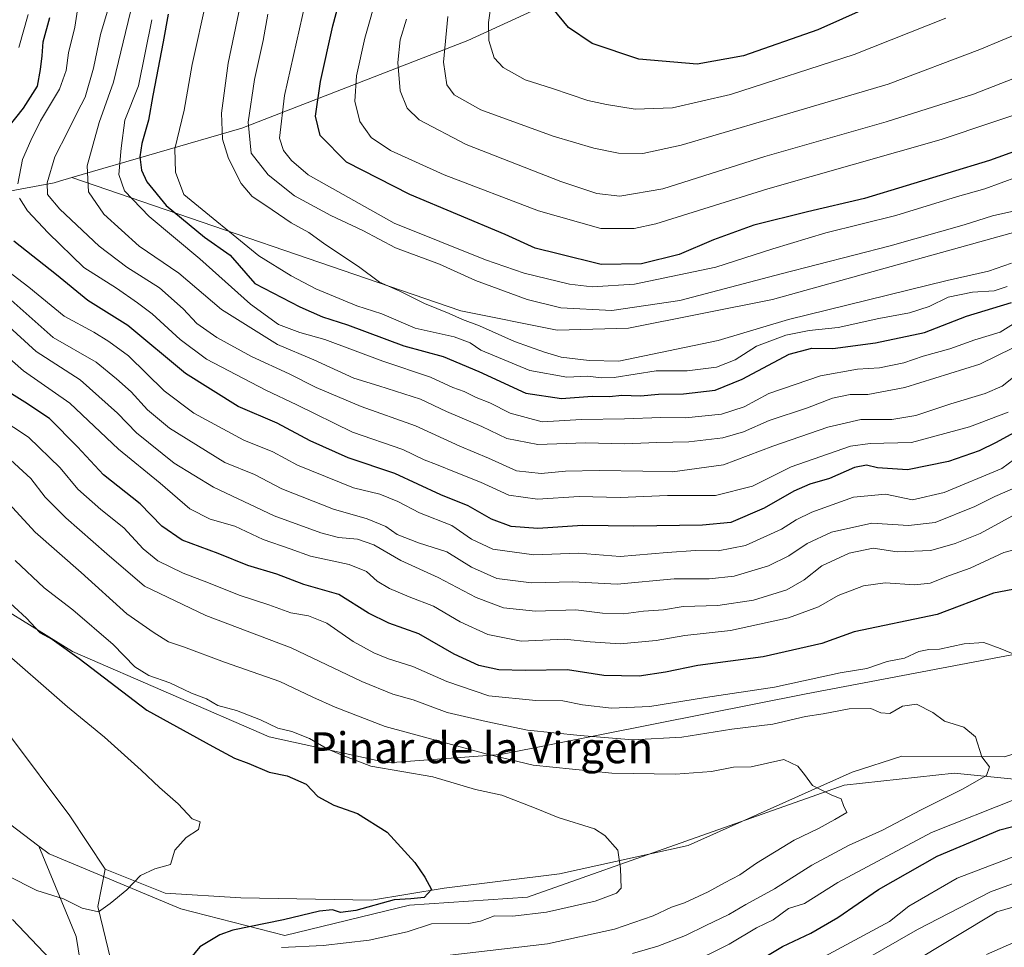
# Model space of a CAD drawing. Units: metres. Extents: x 655153 to 658617, y 4732489 to 4734880.
# Drawn here: x 657014 to 657269, y 4732751 to 4732990 of the extents above; entities that cross this region are included whole.
import ezdxf
from ezdxf.enums import TextEntityAlignment as Align

# ---------------------------------------------------------------- set-up
doc = ezdxf.new("R2010")
doc.units = ezdxf.units.M
doc.header["$MEASUREMENT"] = 0
for name, color, linetype, lineweight in [('Arbolado forestal CxS', 92, 'Continuous', 0), ('Corriente natural lineal', 142, 'Continuous', 13), ('Curva de nivel maestra', 30, 'Continuous', 30), ('Curva de nivel normal', 30, 'Continuous', 0), ('Texto cartográfico', 7, 'Continuous', 0)]:
    doc.layers.add(name, color=color, linetype=linetype, lineweight=lineweight)
doc.styles.add('Style-Arial', font='txt')

msp = doc.modelspace()

# ---------------------------------------------------------------- linework, layer by layer
at = {"layer": 'Arbolado forestal CxS', "color": 92, "linetype": 'Continuous', "lineweight": 0}
for points in [[(657358.8693, 4733265.0039, 861.6897), (657362.6753, 4733246.1115, 864.3185), (657357.4959, 4733225.3899, 865.234), (657352.3175, 4733197.4155, 869.8201), (657346.6203, 4733186.5369, 871.3108), (657339.8883, 4733181.8739, 870.8317), (657331.6023, 4733178.7663, 870.2168), (657324.3523, 4733177.7303, 869.1639), (657315.0301, 4733175.6585, 867.9903), (657302.6019, 4733171.5137, 866.889), (657282.9227, 4733152.3461, 867.6144), (657264.9743, 4733128.1639, 866.5864), (657248.5309, 4733103.5335, 863.1306), (657232.8875, 4733073.2075, 859.6495), (657223.5009, 4733046.2421, 860.1907), (657199.4017, 4733022.6579, 856.8535), (657171.3465, 4733004.0407, 853.6044), (657129.9569, 4732985.0333, 842.2484), (657071.5173, 4732962.3473, 813.4273), (657027.5659, 4732949.5451, 787.5225), (657024.3979, 4732948.6221, 786.1656), (657022.9969, 4732948.2141, 785.5583), (656986.3377, 4732941.4185, 763.1183)], [(657027.5659, 4732949.5451, 787.5225), (657071.5173, 4732962.3473, 813.4273), (657129.9569, 4732985.0333, 842.2484), (657171.3465, 4733004.0407, 853.6044), (657199.4017, 4733022.6579, 856.8535), (657223.5009, 4733046.2421, 860.1907), (657232.8875, 4733073.2075, 859.6495), (657248.5309, 4733103.5335, 863.1306), (657264.9743, 4733128.1639, 866.5864), (657282.9227, 4733152.3461, 867.6144), (657302.6019, 4733171.5137, 866.889), (657315.0301, 4733175.6585, 867.9903), (657324.3523, 4733177.7303, 869.1639), (657331.6023, 4733178.7663, 870.2168), (657339.8883, 4733181.8739, 870.8317), (657346.6203, 4733186.5369, 871.3108), (657352.3175, 4733197.4155, 869.8201), (657357.4959, 4733225.3899, 865.234), (657362.6753, 4733246.1115, 864.3185), (657358.8693, 4733265.0039, 861.6897)], [(657027.5659, 4732949.5451, 787.5225), (657071.5173, 4732962.3473, 813.4273), (657129.9569, 4732985.0333, 842.2484), (657171.3465, 4733004.0407, 853.6044), (657199.4017, 4733022.6579, 856.8535), (657223.5009, 4733046.2421, 860.1907), (657232.8875, 4733073.2075, 859.6495), (657248.5309, 4733103.5335, 863.1306), (657264.9743, 4733128.1639, 866.5864), (657282.9227, 4733152.3461, 867.6144), (657302.6019, 4733171.5137, 866.889), (657315.0301, 4733175.6585, 867.9903), (657324.3523, 4733177.7303, 869.1639), (657331.6023, 4733178.7663, 870.2168), (657339.8883, 4733181.8739, 870.8317), (657346.6203, 4733186.5369, 871.3108), (657352.3175, 4733197.4155, 869.8201), (657357.4959, 4733225.3899, 865.234), (657362.6753, 4733246.1115, 864.3185), (657358.8693, 4733265.0039, 861.6897)], [(657032.1715, 4733129.6469, 756.6827), (657026.7923, 4733124.3511, 754.7628), (656996.0217, 4733089.7671, 743.2627), (656968.1863, 4733063.5319, 733.6311), (656951.1439, 4733037.6127, 726.5406), (656940.2305, 4733019.4993, 722.7058), (656935.5373, 4733006.0165, 719.6093), (656921.2661, 4732994.1589, 716.8689), (656916.0849, 4732975.5783, 713.714), (656930.0807, 4732953.1127, 727.2763), (656950.7645, 4732941.0097, 742.3218), (656986.3377, 4732941.4185, 763.1183), (657022.9969, 4732948.2141, 785.5583), (657024.3979, 4732948.6221, 786.1656), (657027.5659, 4732949.5451, 787.5225)], [(657032.1715, 4733129.6469, 756.6827), (657026.7923, 4733124.3511, 754.7628), (656996.0217, 4733089.7671, 743.2627), (656968.1863, 4733063.5319, 733.6311), (656951.1439, 4733037.6127, 726.5406), (656940.2305, 4733019.4993, 722.7058), (656935.5373, 4733006.0165, 719.6093), (656921.2661, 4732994.1589, 716.8689), (656916.0849, 4732975.5783, 713.714), (656930.0807, 4732953.1127, 727.2763), (656950.7645, 4732941.0097, 742.3218), (656986.3377, 4732941.4185, 763.1183), (657022.9969, 4732948.2141, 785.5583), (657024.3979, 4732948.6221, 786.1656), (657027.5659, 4732949.5451, 787.5225)], [(656986.3377, 4732941.4185, 763.1183), (657022.9969, 4732948.2141, 785.5583), (657024.3979, 4732948.6221, 786.1656), (657027.5659, 4732949.5451, 787.5225), (657128.1709, 4732915.0791, 810.9598), (657153.0979, 4732910.0909, 812.737), (657171.5099, 4732910.6317, 813.7112), (657208.7853, 4732918.0803, 812.8389), (657283.1709, 4732938.6921, 813.4561), (657334.0843, 4732957.9803, 815.166), (657363.3547, 4732978.5385, 820.5145), (657372.4001, 4732995.3261, 825.7102), (657387.0673, 4733015.4565, 831.9315), (657403.1525, 4733030.5439, 839.7678), (657406.6119, 4733042.7197, 845.899), (657401.2199, 4733053.3645, 851.237), (657378.5939, 4733066.6805, 855.6213), (657377.0301, 4733076.8021, 859.8304), (657387.3453, 4733093.6277, 866.89), (657402.8505, 4733106.7923, 873.3758), (657415.5847, 4733105.8951, 874.1976), (657431.6237, 4733100.6461, 874.2109), (657447.7715, 4733091.5883, 872.9663), (657476.3057, 4733093.6969, 877.9416)], [(657027.5659, 4732949.5451, 787.5225), (657128.1709, 4732915.0791, 810.9598), (657153.0979, 4732910.0909, 812.737), (657171.5099, 4732910.6317, 813.7112), (657208.7853, 4732918.0803, 812.8389), (657283.1709, 4732938.6921, 813.4561), (657334.0843, 4732957.9803, 815.166), (657363.3547, 4732978.5385, 820.5145), (657372.4001, 4732995.3261, 825.7102), (657387.0673, 4733015.4565, 831.9315), (657403.1525, 4733030.5439, 839.7678), (657406.6119, 4733042.7197, 845.899), (657401.2199, 4733053.3645, 851.237), (657378.5939, 4733066.6805, 855.6213), (657377.0301, 4733076.8021, 859.8304), (657387.3453, 4733093.6277, 866.89), (657402.8505, 4733106.7923, 873.3758), (657415.5847, 4733105.8951, 874.1976), (657431.6237, 4733100.6461, 874.2109), (657447.7715, 4733091.5883, 872.9663), (657476.3057, 4733093.6969, 877.9416)], [(657027.5659, 4732949.5451, 787.5225), (657128.1709, 4732915.0791, 810.9598), (657153.0979, 4732910.0909, 812.737), (657171.5099, 4732910.6317, 813.7112), (657208.7853, 4732918.0803, 812.8389), (657283.1709, 4732938.6921, 813.4561), (657334.0843, 4732957.9803, 815.166), (657363.3547, 4732978.5385, 820.5145), (657372.4001, 4732995.3261, 825.7102), (657387.0673, 4733015.4565, 831.9315), (657403.1525, 4733030.5439, 839.7678), (657406.6119, 4733042.7197, 845.899), (657401.2199, 4733053.3645, 851.237), (657378.5939, 4733066.6805, 855.6213), (657377.0301, 4733076.8021, 859.8304), (657387.3453, 4733093.6277, 866.89), (657402.8505, 4733106.7923, 873.3758), (657415.5847, 4733105.8951, 874.1976), (657431.6237, 4733100.6461, 874.2109), (657447.7715, 4733091.5883, 872.9663), (657476.3057, 4733093.6969, 877.9416)], [(657372.4001, 4732995.3261, 825.7102), (657363.3547, 4732978.5385, 820.5145), (657334.0843, 4732957.9803, 815.166), (657283.1709, 4732938.6921, 813.4561), (657208.7853, 4732918.0803, 812.8389), (657171.5099, 4732910.6317, 813.7112), (657153.0979, 4732910.0909, 812.737), (657128.1709, 4732915.0791, 810.9598), (657027.5659, 4732949.5451, 787.5225), (657071.5173, 4732962.3473, 813.4273), (657129.9569, 4732985.0333, 842.2484), (657171.3465, 4733004.0407, 853.6044)], [(656509.7579, 4732886.8309, 681.9817), (656526.3535, 4732917.9451, 699.8784), (656534.1187, 4732933.8655, 709.6222), (656575.1111, 4732944.6001, 708.4468), (656642.4395, 4732967.5469, 705.5401), (656717.1751, 4732976.0951, 700.9547), (656773.7183, 4732976.4837, 706.6166), (656813.9563, 4732969.4033, 711.1313), (656850.5143, 4732957.7675, 713.2772), (656886.6581, 4732938.4933, 706.8192), (656938.2499, 4732890.4401, 718.0276), (656999.3105, 4732844.5725, 723.2731), (657027.7793, 4732826.9799, 726.0817), (657078.6181, 4732804.9589, 729.2608), (657109.3141, 4732798.2337, 731.5247), (657138.4835, 4732800.3615, 736.52), (657217.4601, 4732816.0245, 744.3117), (657272.4403, 4732826.5347, 745.1708), (657353.7267, 4732828.2851, 767.7746), (657406.5529, 4732825.3867, 778.3323), (657444.1041, 4732823.3113, 784.3564), (657462.5351, 4732823.2171, 786.7166)], [(657462.5351, 4732823.2171, 786.7166), (657444.1041, 4732823.3113, 784.3564), (657406.5529, 4732825.3867, 778.3323), (657353.7267, 4732828.2851, 767.7746), (657272.4403, 4732826.5347, 745.1708), (657217.4601, 4732816.0245, 744.3117), (657138.4835, 4732800.3615, 736.52), (657109.3141, 4732798.2337, 731.5247), (657078.6181, 4732804.9589, 729.2608), (657027.7793, 4732826.9799, 726.0817), (656999.3105, 4732844.5725, 723.2731), (656938.2499, 4732890.4401, 718.0276), (656886.6581, 4732938.4933, 706.8192), (656850.5143, 4732957.7675, 713.2772), (656813.9563, 4732969.4033, 711.1313), (656773.7183, 4732976.4837, 706.6166), (656717.1751, 4732976.0951, 700.9547), (656642.4395, 4732967.5469, 705.5401), (656575.1111, 4732944.6001, 708.4468), (656534.1187, 4732933.8655, 709.6222), (656526.3535, 4732917.9451, 699.8784), (656509.7579, 4732886.8309, 681.9817)], [(656509.7579, 4732886.8309, 681.9817), (656526.3535, 4732917.9451, 699.8784), (656534.1187, 4732933.8655, 709.6222), (656575.1111, 4732944.6001, 708.4468), (656642.4395, 4732967.5469, 705.5401), (656717.1751, 4732976.0951, 700.9547), (656773.7183, 4732976.4837, 706.6166), (656813.9563, 4732969.4033, 711.1313), (656850.5143, 4732957.7675, 713.2772), (656886.6581, 4732938.4933, 706.8192), (656938.2499, 4732890.4401, 718.0276), (656999.3105, 4732844.5725, 723.2731), (657027.7793, 4732826.9799, 726.0817), (657078.6181, 4732804.9589, 729.2608), (657109.3141, 4732798.2337, 731.5247), (657138.4835, 4732800.3615, 736.52), (657217.4601, 4732816.0245, 744.3117), (657272.4403, 4732826.5347, 745.1708), (657353.7267, 4732828.2851, 767.7746), (657406.5529, 4732825.3867, 778.3323), (657444.1041, 4732823.3113, 784.3564), (657462.5351, 4732823.2171, 786.7166)], [(656509.7579, 4732886.8309, 681.9817), (656526.3535, 4732917.9451, 699.8784), (656534.1187, 4732933.8655, 709.6222), (656575.1111, 4732944.6001, 708.4468), (656642.4395, 4732967.5469, 705.5401), (656717.1751, 4732976.0951, 700.9547), (656773.7183, 4732976.4837, 706.6166), (656813.9563, 4732969.4033, 711.1313), (656850.5143, 4732957.7675, 713.2772), (656886.6581, 4732938.4933, 706.8192), (656938.2499, 4732890.4401, 718.0276), (656999.3105, 4732844.5725, 723.2731), (657027.7793, 4732826.9799, 726.0817), (657078.6181, 4732804.9589, 729.2608), (657109.3141, 4732798.2337, 731.5247), (657138.4835, 4732800.3615, 736.52), (657217.4601, 4732816.0245, 744.3117), (657272.4403, 4732826.5347, 745.1708), (657353.7267, 4732828.2851, 767.7746), (657406.5529, 4732825.3867, 778.3323), (657444.1041, 4732823.3113, 784.3564), (657462.5351, 4732823.2171, 786.7166)], [(657019.0527, 4732776.6779, 717.572), (656981.3849, 4732805.2825, 713.0481), (656966.4699, 4732815.6475, 711.8223), (656900.3113, 4732868.4239, 705.7566), (656869.0359, 4732910.6503, 702.2413), (656817.9709, 4732934.7341, 698.3668), (656768.7739, 4732945.0953, 694.4922), (656709.2185, 4732945.6139, 691.4928), (656722.6835, 4732926.9641, 694.2997), (656726.9251, 4732907.5265, 709.705)], [(657019.0527, 4732776.6779, 717.572), (656981.3849, 4732805.2825, 713.0481), (656966.4699, 4732815.6475, 711.8223), (656900.3113, 4732868.4239, 705.7566), (656869.0359, 4732910.6503, 702.2413), (656817.9709, 4732934.7341, 698.3668), (656768.7739, 4732945.0953, 694.4922), (656709.2185, 4732945.6139, 691.4928), (656722.6835, 4732926.9641, 694.2997), (656726.9251, 4732907.5265, 709.705)], [(657019.0527, 4732776.6779, 717.572), (657021.6685, 4732774.6911, 718.0142), (657055.7605, 4732760.4401, 720.9597), (657082.6475, 4732753.6041, 726.2357), (657114.8769, 4732761.3735, 725.233), (657145.4309, 4732763.4453, 727.3603), (657227.2547, 4732792.4559, 735.9208), (657255.7369, 4732795.5635, 738.7221), (657323.0601, 4732788.8281, 747.3099), (657383.6503, 4732785.7197, 755.6894), (657450.7375, 4732791.7331, 764.9894), (657505.8281, 4732798.4335, 772.622), (657526.8623, 4732818.1149, 780.5255), (657537.7355, 4732824.5785, 784.0552)], [(657019.0527, 4732776.6779, 717.572), (657021.6685, 4732774.6911, 718.0142), (657055.7605, 4732760.4401, 720.9597), (657082.6475, 4732753.6041, 726.2357), (657114.8769, 4732761.3735, 725.233), (657145.4309, 4732763.4453, 727.3603), (657227.2547, 4732792.4559, 735.9208), (657255.7369, 4732795.5635, 738.7221), (657323.0601, 4732788.8281, 747.3099), (657383.6503, 4732785.7197, 755.6894), (657450.7375, 4732791.7331, 764.9894), (657505.8281, 4732798.4335, 772.622), (657526.8623, 4732818.1149, 780.5255), (657537.7355, 4732824.5785, 784.0552)], [(656981.3849, 4732805.2825, 713.0481), (657019.0527, 4732776.6779, 717.572), (657028.6433, 4732753.2905, 721.4122), (657034.0439, 4732720.4041, 729.1414), (657037.3375, 4732694.4467, 735.2321), (657044.8913, 4732674.9681, 739.7771), (657057.4701, 4732657.5443, 744.9582), (657075.2009, 4732637.7297, 748.0552), (657077.8549, 4732637.5187, 747.6196), (657067.6543, 4732591.1189, 778.0579), (657053.6305, 4732548.7669, 807.0676), (657055.5227, 4732530.9362, 815.2259), (656913.7135, 4732527.714, 857.6239)], [(657450.7375, 4732791.7331, 764.9894), (657383.6503, 4732785.7197, 755.6894), (657323.0601, 4732788.8281, 747.3099), (657255.7369, 4732795.5635, 738.7221), (657227.2547, 4732792.4559, 735.9208), (657145.4309, 4732763.4453, 727.3603), (657114.8769, 4732761.3735, 725.233), (657082.6475, 4732753.6041, 726.2357), (657055.7605, 4732760.4401, 720.9597), (657021.6685, 4732774.6911, 718.0142), (657019.0527, 4732776.6779, 717.572), (656981.3849, 4732805.2825, 713.0481)], [(657034.0439, 4732720.4041, 729.1414), (657028.6433, 4732753.2905, 721.4122), (657019.0527, 4732776.6779, 717.572), (657021.6685, 4732774.6911, 718.0142), (657055.7605, 4732760.4401, 720.9597), (657082.6475, 4732753.6041, 726.2357), (657114.8769, 4732761.3735, 725.233), (657145.4309, 4732763.4453, 727.3603), (657227.2547, 4732792.4559, 735.9208), (657255.7369, 4732795.5635, 738.7221), (657323.0601, 4732788.8281, 747.3099), (657383.6503, 4732785.7197, 755.6894), (657450.7375, 4732791.7331, 764.9894)], [(657019.0527, 4732776.6779, 717.572), (657028.6433, 4732753.2905, 721.4122), (657034.0439, 4732720.4041, 729.1414), (657037.3375, 4732694.4467, 735.2321), (657044.8913, 4732674.9681, 739.7771), (657057.4701, 4732657.5443, 744.9582), (657075.2009, 4732637.7297, 748.0552), (657077.8549, 4732637.5187, 747.6196), (657067.6543, 4732591.1189, 778.0579), (657053.6305, 4732548.7669, 807.0676), (657055.5227, 4732530.9363, 815.2259)], [(657019.0527, 4732776.6779, 717.572), (657028.6433, 4732753.2905, 721.4122), (657034.0439, 4732720.4041, 729.1414), (657037.3375, 4732694.4467, 735.2321), (657044.8913, 4732674.9681, 739.7771), (657057.4701, 4732657.5443, 744.9582), (657075.2009, 4732637.7297, 748.0552), (657077.8549, 4732637.5187, 747.6196), (657067.6543, 4732591.1189, 778.0579), (657053.6305, 4732548.7669, 807.0676), (657055.5227, 4732530.9363, 815.2259)]]:
    msp.add_polyline3d(points, dxfattribs=at)
at = {"layer": 'Corriente natural lineal', "color": 142, "linetype": 'Continuous', "lineweight": 13}
for points in [[(657036.1601, 4732770.7401, 719.2075), (657027.0401, 4732784.5001, 717.6923), (657011.4701, 4732805.4001, 715.4309), (656947.9301, 4732849.5401, 709.7853), (656899.0701, 4732892.9501, 704.65), (656859.4601, 4732925.5901, 702.2723), (656848.3101, 4732934.0301, 701.3328)], [(657273.7901, 4732801.2901, 741.081), (657268.6501, 4732799.7401, 740.3072), (657242.2101, 4732799.9501, 737.6565), (657229.3701, 4732795.7701, 736.368), (657186.9101, 4732776.8601, 731.7712), (657153.7101, 4732769.5501, 728.4344), (657123.8601, 4732765.7801, 725.1082), (657105.0801, 4732762.7301, 723.8654), (657071.2401, 4732763.2801, 721.4222), (657051.6601, 4732764.4801, 720.2823), (657036.1601, 4732770.7401, 719.2075)], [(657267.9171, 4732535.7622, 805.9405), (657254.2201, 4732545.2901, 799.8862), (657237.9301, 4732564.2801, 789.2866), (657227.4401, 4732570.9701, 783.8209), (657213.2701, 4732582.2601, 778.6981), (657199.4901, 4732587.6601, 776.734), (657180.4101, 4732596.4601, 772.0207), (657165.2601, 4732606.1301, 766.7841), (657145.0501, 4732615.1701, 762.421), (657117.8001, 4732626.4201, 756.3913), (657102.8501, 4732626.2001, 753.729), (657095.8501, 4732627.6301, 751.9338), (657079.9601, 4732640.0801, 747.0043), (657074.7301, 4732644.4701, 745.7382), (657062.9701, 4732662.5801, 741.7173), (657048.5201, 4732685.4701, 735.1055), (657043.3701, 4732708.2601, 729.1448), (657041.6701, 4732730.4601, 726.5096), (657034.3101, 4732761.0301, 720.0315), (657036.1601, 4732770.7401, 719.2075)]]:
    msp.add_polyline3d(points, dxfattribs=at)
at = {"layer": 'Curva de nivel maestra', "color": 30, "linetype": 'Continuous', "lineweight": 30, "flags": 128}
for points, elevation in [([(657349.07, 4732990.6201), (657344.24, 4732988.4001), (657334.01, 4732982.0901), (657307.18, 4732969.2801), (657264.87, 4732953.9401), (657232.51, 4732944.1301), (657217.76, 4732940.7301), (657203.96, 4732937.2801), (657193.51, 4732933.5101), (657184.64, 4732929.7101), (657174.9, 4732927.2901), (657164.43, 4732927.0801), (657153.34, 4732929.8101), (657147.36, 4732931.3001), (657139.58, 4732934.8601), (657114.94, 4732945.2201), (657098.58, 4732953.5501), (657091.75, 4732960.4601), (657090.58, 4732965.4501), (657091.84, 4732974.4201), (657095.08, 4732988.8401), (657098.81, 4733002.9501)], 825), ([(657239.62, 4732996.4201), (657220.44, 4732987.8001), (657201.23, 4732981.0601), (657189.3, 4732978.9201), (657174.19, 4732980.2301), (657162.14, 4732984.2801), (657155.98, 4732988.4001), (657151.94, 4732993.2501)], 850), ([(657011.11, 4732962.5001), (657015.06, 4732967.5201), (657018.66, 4732973.2401), (657019.47, 4732977.5401), (657019.86, 4732981.0301), (657020.12, 4732984.6301), (657021.91, 4732990.9301)], 775), ([(657052.47, 4732991.8401), (657051.18, 4732984.6701), (657048.5, 4732970.8001), (657047.36, 4732964.3901), (657045.64, 4732958.4001), (657045.17, 4732954.9001), (657045.6, 4732951.5101), (657046.98, 4732948.4701), (657052, 4732942.3401), (657061.9, 4732934.1701), (657068.53, 4732929.4701), (657074.91, 4732922.2001), (657086.55, 4732916.1601), (657092.4, 4732913.5401), (657098.89, 4732911.5001), (657113.42, 4732906.0401), (657123.56, 4732903.2601), (657132.79, 4732899.4301), (657144.94, 4732893.8001), (657154.18, 4732892.4801), (657162.08, 4732893.0401), (657166.61, 4732892.9801), (657169.75, 4732893.2601), (657174.61, 4732893.1401), (657179.28, 4732893.5401), (657185.75, 4732893.6801), (657193.94, 4732894.6301), (657200.93, 4732897.4401), (657213.02, 4732903.8801), (657218.88, 4732905.4401), (657224.39, 4732905.3701), (657235.38, 4732906.8201), (657248.09, 4732909.5001), (657258.89, 4732913.7401), (657270.56, 4732917.2201)], 800), ([(657271.19, 4732883.6001), (657266.61, 4732881.1001), (657262.15, 4732878.8901), (657254.24, 4732876.1501), (657243.62, 4732873.9801), (657235.94, 4732874.4901), (657233.02, 4732875.2201), (657229.94, 4732874.6001), (657223.49, 4732871.7301), (657218.39, 4732870.3001), (657214.26, 4732868.5001), (657206.61, 4732864.0801), (657197.94, 4732860.3601), (657190.69, 4732859.6901), (657172.9, 4732859.3801), (657159.58, 4732859.5901), (657148.1, 4732858.8101), (657141.17, 4732859.3201), (657136.12, 4732861.2601), (657130.03, 4732864.6801), (657122.97, 4732867.5201), (657111.07, 4732873.0601), (657098.98, 4732877.0601), (657089.18, 4732881.4601), (657080.64, 4732886.0501), (657070.59, 4732890.3901), (657056.93, 4732898.8701), (657042.02, 4732911.2801), (657031.72, 4732917.7401), (657023.62, 4732924.3901), (657012.56, 4732933.1001)], 775), ([(657270.89, 4732843.0301), (657265.91, 4732842.0701), (657251.29, 4732836.6101), (657229.84, 4732832.1301), (657221.47, 4732829.1101), (657206.33, 4732825.6401), (657189.43, 4732823.3901), (657181.12, 4732821.6401), (657174.28, 4732820.6201), (657165.17, 4732820.7801), (657155.76, 4732822.2501), (657144.76, 4732822.0601), (657137.95, 4732822.2401), (657132.79, 4732823.4101), (657126.46, 4732826.2901), (657117.3, 4732831.6001), (657109.58, 4732834.3801), (657104.24, 4732836.9601), (657096.58, 4732841.7201), (657087.58, 4732844.3501), (657080.58, 4732847.0401), (657073.11, 4732849.2301), (657065.39, 4732852.3901), (657056.12, 4732855.7601), (657050.85, 4732859.4201), (657045.26, 4732865.1601), (657035.77, 4732872.7101), (657029.03, 4732879.9701), (657021.83, 4732887.2301), (657015.38, 4732891.5301), (657009.19, 4732895.4001)], 750), ([(657009.48, 4732841.4701), (657015.82, 4732835.6201), (657019.31, 4732831.9201), (657022.52, 4732830.1801), (657029.48, 4732825.1701), (657046.92, 4732811.8601), (657064.03, 4732802.4401), (657069.67, 4732799.4101), (657073.35, 4732798.0601), (657078.58, 4732795.8301), (657083.22, 4732794.8601), (657088.12, 4732792.7401), (657091.21, 4732789.4801), (657095.3, 4732787.3001), (657101.46, 4732785.1001), (657109.09, 4732780.2901), (657116.22, 4732772.4801), (657118.86, 4732768.6201), (657120.6, 4732765.4601), (657118.68, 4732763.4301), (657115.24, 4732763.0401), (657110.94, 4732762.7601), (657101.04, 4732760.0601), (657097.04, 4732759.5501), (657094.94, 4732760.2501), (657091.62, 4732759.8901), (657082.28, 4732757.5901), (657069.22, 4732754.9201), (657065.8, 4732753.7701), (657060.69, 4732750.6501), (657055.41, 4732744.2901)], 725), ([(657202.02, 4732745.0901), (657211.34, 4732750.6901), (657218.66, 4732754.1901), (657225.62, 4732758.2301), (657236.16, 4732765.4501), (657251.29, 4732774.0701), (657267.56, 4732780.8901), (657278.56, 4732783.7101)], 750), ([(657025.27, 4732744.0401), (657012.18, 4732757.7501)], 725)]:
    msp.add_lwpolyline(points, dxfattribs=dict(at, elevation=elevation))
at = {"layer": 'Curva de nivel normal', "color": 30, "linetype": 'Continuous', "lineweight": 0, "flags": 128}
for points, elevation in [([(657073.44, 4733005.1701), (657068.02, 4732979.1801), (657066.27, 4732966.1801), (657066.54, 4732959.5101), (657068.1, 4732954.5101), (657071.37, 4732948.0501), (657074.16, 4732944.6401), (657077.77, 4732942.3701), (657084.3, 4732937.9001), (657088.85, 4732935.3601), (657093.01, 4732932.3601), (657101.67, 4732926.5401), (657107.13, 4732922.5301), (657112.4, 4732920.1801), (657118.74, 4732917.0101), (657125.12, 4732914.4001), (657128.58, 4732912.8601), (657132.98, 4732911.2701), (657142.01, 4732907.1401), (657149.81, 4732904.4301), (657154.09, 4732903.1101), (657161.32, 4732902.2501), (657169.03, 4732902.0801), (657194.73, 4732907.4501), (657212.93, 4732912.8801), (657253.9, 4732922.9201), (657264.62, 4732925.3401), (657270.57, 4732927.4201)], 810), ([(657272.08, 4732949.7501), (657263.69, 4732946.6801), (657256.56, 4732944.6501), (657240.64, 4732939.7201), (657222.55, 4732935.2401), (657208.86, 4732931.1601), (657194.1, 4732926.3901), (657173.08, 4732921.9701), (657162.1, 4732921.3401), (657156.24, 4732922.0001), (657144.5, 4732924.8201), (657134.51, 4732928.2801), (657110.91, 4732937.8001), (657088.64, 4732950.2901), (657084.34, 4732953.9401), (657082.31, 4732956.5401), (657081.29, 4732959.7201), (657082.54, 4732970.7701), (657089.58, 4733001.8901)], 820), ([(657335.21, 4732993.6801), (657326.55, 4732989.0001), (657314.88, 4732982.3501), (657291.7, 4732972.5801), (657252.34, 4732959.3801), (657207.51, 4732946.6401), (657178.6, 4732937.6401), (657172.94, 4732936.4201), (657164.37, 4732936.4301), (657148.24, 4732940.9401), (657123.83, 4732950.3101), (657109.93, 4732956.6001), (657104.95, 4732959.9201), (657102, 4732964.0701), (657100.75, 4732969.3001), (657101.14, 4732975.8601), (657103.31, 4732985.5801), (657106.73, 4732997.5201)], 830), ([(657062.43, 4732995.6501), (657058.72, 4732978.8401), (657056.59, 4732966.9701), (657054.24, 4732957.0201), (657054.34, 4732950.9701), (657056.52, 4732945.1801), (657075.89, 4732929.3101), (657084.32, 4732924.2001), (657090.67, 4732920.8201), (657101.27, 4732916.4201), (657107.73, 4732914.2901), (657116.37, 4732910.6201), (657126.46, 4732908.4001), (657130.59, 4732906.8701), (657133.29, 4732904.9001), (657146.02, 4732899.6801), (657155.6, 4732897.9201), (657160.9, 4732898.1801), (657164.57, 4732897.7801), (657167.83, 4732897.8901), (657178.63, 4732899.6001), (657186.68, 4732899.5601), (657194.23, 4732900.5301), (657199.07, 4732902.4601), (657204.58, 4732906.0001), (657212.23, 4732908.8501), (657218.22, 4732910.0401), (657225.72, 4732910.8301), (657236.22, 4732913.0901), (657244.22, 4732914.5701), (657249.22, 4732916.2301), (657254.2, 4732918.6601), (657260.44, 4732919.9101), (657266.03, 4732920.2901), (657269.47, 4732921.3901)], 805), ([(657114.12, 4732990.5001), (657112.48, 4732985.2201), (657111.83, 4732979.3301), (657112.51, 4732971.9701), (657114.28, 4732967.5101), (657117.37, 4732964.5101), (657129.5, 4732958.1001), (657154.03, 4732948.5401), (657163.36, 4732945.4501), (657169.25, 4732944.7801), (657180.36, 4732946.6901), (657206.77, 4732955.0201), (657238.15, 4732964.0001), (657260.74, 4732971.1101), (657272.89, 4732975.8901), (657281.89, 4732979.1001), (657289.56, 4732982.3801), (657305.55, 4732988.9601), (657317.8, 4732994.7701)], 835), ([(657253.56, 4732990.7701), (657229.89, 4732981.3901), (657197.9, 4732971.0201), (657182.9, 4732967.6201), (657173.23, 4732967.2901), (657165.84, 4732968.4701), (657160.98, 4732969.5201), (657151.82, 4732972.6401), (657144.77, 4732974.8801), (657139.07, 4732978.0101), (657136.81, 4732980.5401), (657135.42, 4732985.0101), (657135.32, 4732989.6701), (657136.16, 4732995.8801)], 845), ([(657013.63, 4732947.9501), (657014.78, 4732954.2501), (657017, 4732959.1201), (657019.48, 4732964.2401), (657024.35, 4732972.4301), (657026.14, 4732977.2401), (657026.68, 4732981.8301), (657028.38, 4732988.4301), (657029, 4732992.9301)], 780), ([(657272.38, 4732898.9601), (657268.17, 4732895.6301), (657263.71, 4732893.7201), (657254.89, 4732891.1001), (657245.82, 4732888.0001), (657239.65, 4732887.0001), (657231.61, 4732886.9901), (657223.07, 4732885.0401), (657208.82, 4732880.1001), (657196.05, 4732875.2601), (657182.9, 4732873.5001), (657175.23, 4732873.6701), (657163.9, 4732873.8101), (657155.23, 4732873.6101), (657148.9, 4732873.0201), (657142.59, 4732873.7501), (657135.34, 4732876.9701), (657127.94, 4732880.0701), (657116.42, 4732885.3301), (657102.38, 4732890.4001), (657090.78, 4732895.2801), (657083.8, 4732898.8301), (657074.01, 4732903.3001), (657065.03, 4732908.1801), (657059.85, 4732911.7901), (657056.38, 4732915.6501), (657050.22, 4732921.0801), (657041.77, 4732926.4001), (657034.6, 4732931.8701), (657024.47, 4732941.3701), (657021.3, 4732945.1801), (657021.22, 4732948.1801), (657023.17, 4732954.9401), (657026.57, 4732961.4801), (657028.92, 4732966.3801), (657030.99, 4732970.3401), (657033.2, 4732977.8401), (657035, 4732986.5901), (657036.92, 4732993.1801)], 785), ([(657042.7, 4732992.4001), (657038.38, 4732974.2401), (657034.62, 4732963.8501), (657031.49, 4732952.6101), (657031.89, 4732945.8501), (657035.88, 4732940.1401), (657044.94, 4732931.8701), (657055.22, 4732924.8701), (657066.27, 4732915.4301), (657080.72, 4732906.3901), (657090.18, 4732902.4601), (657100.52, 4732897.6801), (657106.93, 4732895.7101), (657117.76, 4732892.2501), (657124.49, 4732889.1001), (657133.57, 4732885.1801), (657140.05, 4732882.1301), (657148.05, 4732880.5101), (657160.32, 4732880.9401), (657170.58, 4732880.7001), (657178.85, 4732881.0201), (657187.12, 4732881.2601), (657195.87, 4732882.2901), (657201.23, 4732883.8301), (657207.9, 4732886.7601), (657217.82, 4732890.0601), (657224.27, 4732892.4901), (657228.82, 4732893.4801), (657233.38, 4732893.5101), (657243, 4732895.3201), (657262.35, 4732901.2901), (657270.96, 4732905.5601)], 790), ([(657124.77, 4732991.2401), (657123.71, 4732979.4101), (657124.57, 4732973.5701), (657126.42, 4732970.9901), (657133.35, 4732967.1001), (657152.06, 4732960.3001), (657162.57, 4732957.1301), (657168.9, 4732955.8601), (657175.2, 4732955.8101), (657185.11, 4732957.9101), (657207.4, 4732964.5101), (657238.67, 4732973.7601), (657262.37, 4732982.6801), (657291.2, 4732994.7401)], 840), ([(657016.23, 4732991.7801), (657013.82, 4732983.1801)], 770), ([(657048.28, 4732990.4001), (657044.8, 4732973.3101), (657041.23, 4732964.4401), (657040.3, 4732957.1701), (657039.7, 4732950.3601), (657041.2, 4732946.1301), (657047.58, 4732939.5101), (657060.69, 4732928.5601), (657073.79, 4732916.8301), (657081, 4732911.5501), (657086.52, 4732909.4701), (657093.03, 4732907.6801), (657107.96, 4732902.0601), (657120.27, 4732897.9201), (657126.13, 4732895.3101), (657129.06, 4732894.2701), (657132.14, 4732892.6601), (657135.68, 4732891.2901), (657140.95, 4732888.6401), (657149.18, 4732886.4001), (657159.34, 4732887.0301), (657170.48, 4732887.2001), (657179.87, 4732887.5601), (657186.24, 4732887.4801), (657195.57, 4732888.3501), (657201.39, 4732890.2901), (657207.84, 4732893.7101), (657214.57, 4732896.0801), (657221.19, 4732898.2901), (657230.7, 4732900.0001), (657236.42, 4732900.3901), (657242.72, 4732901.6901), (657247.74, 4732903.3801), (657254.58, 4732905.3101), (657261.08, 4732907.5701), (657267.63, 4732909.5601), (657272.41, 4732912.6401)], 795), ([(657078.21, 4732991.8101), (657077.06, 4732985.0401), (657074.81, 4732974.9301), (657073.19, 4732963.9001), (657073.95, 4732955.9001), (657078.34, 4732950.2801), (657085.18, 4732944.8301), (657094.51, 4732939.7601), (657102.83, 4732935.8401), (657111.3, 4732931.3701), (657122.63, 4732927.1501), (657131.95, 4732922.9201), (657145.3, 4732918.0101), (657154, 4732915.9001), (657167.23, 4732915.2001), (657184.83, 4732917.7601), (657210.96, 4732924.6801), (657239.16, 4732931.9201), (657258.34, 4732937.3201), (657265.6, 4732939.6901), (657270.61, 4732940.8001)], 815), ([(657269.72, 4732888.9001), (657259.7, 4732885.1501), (657244.72, 4732881.0401), (657234.01, 4732880.7601), (657228.89, 4732880.1301), (657213.59, 4732874.7401), (657203.56, 4732869.7901), (657194.05, 4732867.3601), (657181.59, 4732867.3701), (657169.37, 4732866.8401), (657158.75, 4732867.0601), (657147.94, 4732866.4101), (657140.57, 4732867.4001), (657133.24, 4732870.8401), (657126.97, 4732873.2701), (657121.9, 4732875.3401), (657118.66, 4732876.5601), (657113.16, 4732879.2601), (657100.14, 4732883.7501), (657085.75, 4732890.7801), (657077.72, 4732894.5601), (657062.38, 4732902.5801), (657055.54, 4732907.7201), (657048.32, 4732914.3601), (657044.54, 4732917.1601), (657039.12, 4732920.9501), (657030.66, 4732926.3001), (657021.41, 4732935.2501), (657016.1, 4732940.9701), (657014.06, 4732944.2501)], 780), ([(657005.3, 4732929.6601), (657016.45, 4732921.2101), (657025.6, 4732913.7701), (657033.24, 4732909.5501), (657037.15, 4732907.1801), (657042.21, 4732903.4801), (657051.44, 4732894.4601), (657059.07, 4732888.6601), (657072.06, 4732881.7001), (657079.56, 4732878.6301), (657085.96, 4732875.2001), (657100.36, 4732869.3501), (657107.21, 4732867.7401), (657111.88, 4732865.8301), (657117.44, 4732862.8301), (657125.84, 4732859.6301), (657130.95, 4732856.0701), (657136.44, 4732853.4901), (657147.06, 4732852.0001), (657158.55, 4732852.4301), (657169.38, 4732851.6001), (657181.52, 4732852.6301), (657188.84, 4732853.1601), (657194.66, 4732853.0401), (657201.81, 4732854.4101), (657211.12, 4732858.6101), (657214.86, 4732861.1001), (657218.89, 4732863.0101), (657229.72, 4732866.9201), (657237.96, 4732867.6901), (657244.96, 4732866.2601), (657253.16, 4732868.0901), (657268.09, 4732874.3701), (657274.64, 4732879.1601)], 770), ([(657010.36, 4732919.2401), (657022.78, 4732908.2301), (657033.85, 4732901.8301), (657039.14, 4732897.4901), (657042.94, 4732894.2001), (657047.17, 4732889.5001), (657052.78, 4732884.7601), (657067.11, 4732875.8701), (657074.81, 4732872.7801), (657081.83, 4732869.1201), (657095.25, 4732863.7901), (657103.97, 4732861.2801), (657108.72, 4732859.3301), (657111.68, 4732857.2901), (657117.17, 4732855.1401), (657124.55, 4732852.8101), (657130.91, 4732848.7801), (657137.44, 4732845.9301), (657146.43, 4732844.8101), (657157.1, 4732845.0501), (657168.57, 4732844.3901), (657183.3, 4732845.7801), (657192.38, 4732845.7801), (657198.8, 4732846.5201), (657207.71, 4732849.1901), (657213.01, 4732851.7301), (657217.68, 4732854.9801), (657223.98, 4732857.8401), (657234.48, 4732860.2001), (657243.93, 4732859.5801), (657250.79, 4732860.4101), (657261.11, 4732864.5201), (657266.21, 4732867.0701), (657271.39, 4732869.3201)], 765), ([(657273.47, 4732863.5401), (657262.43, 4732857.5201), (657255.97, 4732854.9801), (657249.69, 4732853.1201), (657241.01, 4732852.8101), (657234.77, 4732853.7001), (657228.56, 4732852.4801), (657221.55, 4732849.1801), (657216.96, 4732845.5401), (657212.44, 4732842.9801), (657203.83, 4732840.2701), (657194.63, 4732838.9301), (657185.65, 4732838.6101), (657180.57, 4732837.8201), (657175.38, 4732837.4201), (657170.2, 4732836.7501), (657164.79, 4732836.9201), (657157.88, 4732837.7801), (657147.47, 4732837.4301), (657139.21, 4732838.3201), (657132.13, 4732840.9801), (657122.32, 4732846.1201), (657112.6, 4732850.5601), (657105.62, 4732854.6301), (657101.46, 4732856.0901), (657096.53, 4732856.4601), (657091.94, 4732857.6901), (657079.85, 4732862.1301), (657064.22, 4732869.5401), (657054.06, 4732875.7301), (657044.28, 4732883.5501), (657039.38, 4732888.6601), (657029.7, 4732897.3001), (657018.36, 4732904.5601), (657010.35, 4732911.9601)], 760), ([(657275.9, 4732854.5001), (657268.56, 4732852.5801), (657259.89, 4732848.5701), (657254.56, 4732846.6701), (657249.56, 4732844.7001), (657245.56, 4732844.2301), (657237.89, 4732844.7401), (657232.27, 4732843.9701), (657225.76, 4732841.4601), (657220.61, 4732838.5601), (657212.89, 4732835.6801), (657197.91, 4732832.4401), (657186.05, 4732831.1301), (657178.65, 4732829.8701), (657169.37, 4732829.0201), (657161.63, 4732829.5201), (657154.94, 4732830.2401), (657143.74, 4732829.7101), (657135.1, 4732831.3901), (657128.02, 4732834.6501), (657121.07, 4732838.7301), (657114.83, 4732841.1201), (657109.67, 4732843.2801), (657106.56, 4732845.1801), (657103.74, 4732847.6801), (657099.24, 4732849.5201), (657089.3, 4732851.6401), (657084, 4732853.5801), (657077.03, 4732855.9501), (657069.73, 4732859.4101), (657063.32, 4732861.2701), (657058.06, 4732863.8901), (657050.38, 4732870.5201), (657039.63, 4732879.3501), (657027.06, 4732891.2401), (657015.08, 4732899.5801), (657005.79, 4732907.7301)], 755), ([(657005.18, 4732889.7401), (657016.33, 4732882.4101), (657024.53, 4732874.4901), (657029.09, 4732868.9801), (657035.04, 4732863.7201), (657041.04, 4732858.9701), (657046, 4732853.5301), (657049.8, 4732850.4201), (657056.32, 4732847.2501), (657062.94, 4732844.8101), (657070.86, 4732841.5401), (657078.48, 4732839.0901), (657084.18, 4732837.0001), (657088.79, 4732836.2201), (657093.48, 4732834.3101), (657100.34, 4732829.6401), (657105.68, 4732826.6401), (657109.48, 4732825.1001), (657115.78, 4732823.1701), (657124.55, 4732819.2601), (657135.38, 4732815.5901), (657147.54, 4732814.3401), (657154.57, 4732814.2601), (657159.58, 4732813.2601), (657167.1, 4732812.3601), (657177.01, 4732812.8201), (657191.43, 4732815.1401), (657209.23, 4732817.8301), (657226.22, 4732821.5201), (657233.18, 4732822.5801), (657238.4, 4732824.4501), (657242.85, 4732825.2601), (657246.63, 4732826.9701), (657249.2, 4732827.5301), (657251.97, 4732827.6201), (657258.32, 4732829.0301), (657263.36, 4732829.3501), (657267.66, 4732827.7701), (657272.43, 4732825.8001)], 745), ([(657010.68, 4732877.5301), (657017, 4732871.7601), (657020.68, 4732866.9401), (657026, 4732861.6001), (657036.59, 4732852.2901), (657046.36, 4732843.8801), (657062.24, 4732836.3401), (657084.24, 4732827.9201), (657102.58, 4732819.2701), (657110.56, 4732815.9601), (657115.8, 4732814.5001), (657124.66, 4732811.2701), (657134.68, 4732808.9201), (657145.4, 4732806.6901), (657159.02, 4732805.3201), (657172.63, 4732804.1601), (657185.29, 4732804.8601), (657198.23, 4732806.9401), (657208.82, 4732808.2301), (657217.25, 4732810.2301), (657221.81, 4732810.9301), (657228.56, 4732812.1701), (657234.2, 4732812.2501), (657236.78, 4732811.1801), (657239.12, 4732811.0101), (657242.38, 4732812.8701), (657245.98, 4732813.3701), (657250.24, 4732811.2201), (657253.27, 4732808.9801), (657258.25, 4732807.4601), (657261.21, 4732804.9201), (657262.86, 4732799.7501), (657264.87, 4732797.1501), (657264.09, 4732794.9601), (657257.92, 4732791.3901), (657247.22, 4732786.1101), (657237.22, 4732780.8401), (657228.56, 4732776.9301), (657218.91, 4732771.7601), (657209.3, 4732765.6701), (657201.82, 4732761.5501), (657197.5, 4732759.0201), (657191.47, 4732756.1901), (657186.23, 4732753.5401), (657179.14, 4732750.8201), (657172.54, 4732748.8801)], 740), ([(657005.36, 4732871.6301), (657018.05, 4732857.9001), (657029.94, 4732847.4001), (657041.78, 4732836.7301), (657048.88, 4732831.8201), (657052.58, 4732829.5001), (657056.42, 4732828.2301), (657067.01, 4732824.2601), (657081.32, 4732819.2801), (657089.88, 4732815.1701), (657095.62, 4732812.5801), (657108.6, 4732807.5801), (657135, 4732800.5001), (657146.88, 4732797.6601), (657167.23, 4732795.5301), (657183.66, 4732795.2801), (657192.95, 4732795.9701), (657198.66, 4732797.1001), (657203.23, 4732797.1901), (657211.7, 4732799.0501), (657215.26, 4732797.3201), (657217.06, 4732795.2301), (657219.06, 4732792.4001), (657224.09, 4732789.8401), (657226.53, 4732788.8901), (657227.13, 4732787.2201), (657227.93, 4732785.3601), (657224.91, 4732783.6001), (657220.67, 4732781.2701), (657214.33, 4732778.2201), (657204.65, 4732772.3101), (657200.34, 4732769.2301), (657196.3, 4732767.1801), (657192.12, 4732764.8301), (657186.03, 4732761.9901), (657182.6, 4732760.8701), (657177.9, 4732758.6501), (657167.9, 4732755.2201), (657150.57, 4732751.4501), (657124.58, 4732748.3801)], 735), ([(657081.82, 4732750.4501), (657092.57, 4732750.9501), (657104.49, 4732752.3901), (657114.24, 4732754.5501), (657120.56, 4732756.6101), (657130.24, 4732756.6701), (657133.24, 4732757.2701), (657136.9, 4732758.6901), (657141.6, 4732758.5601), (657150.28, 4732759.6101), (657162.92, 4732762.4801), (657168.37, 4732764.5001), (657169.64, 4732765.7701), (657169.45, 4732770.8701), (657168.73, 4732775.6501), (657165.42, 4732779.4701), (657162.71, 4732781.1601), (657153.29, 4732784.0501), (657147.6, 4732786.4101), (657138.78, 4732789.8701), (657131.92, 4732791.3501), (657120.91, 4732794.6001), (657104.91, 4732797.3801), (657097.46, 4732800.2301), (657093.76, 4732801.7301), (657089.02, 4732804.5401), (657084.48, 4732806.3101), (657080.8, 4732807.1601), (657076.39, 4732809.3601), (657070.18, 4732811.7601), (657065.35, 4732813.0801), (657062.41, 4732814.7501), (657058.54, 4732816.2701), (657052.94, 4732818.9301), (657047.47, 4732820.8201), (657043.88, 4732823.0901), (657038.25, 4732828.8601), (657027.82, 4732837.7701), (657020.37, 4732843.4801), (657012.88, 4732850.5801)], 730), ([(657007.83, 4732828.9401), (657026.41, 4732812.6901), (657035.99, 4732804.9001), (657045.48, 4732796.3301), (657050.2, 4732791.8101), (657055.09, 4732787.6301), (657058.72, 4732783.7401), (657060.78, 4732782.9401), (657060.32, 4732780.9801), (657057.12, 4732778.9101), (657054.22, 4732775.6301), (657053.06, 4732771.9401), (657049.02, 4732770.7901), (657045.31, 4732769.0601), (657041.76, 4732765.3501), (657037.45, 4732761.8601), (657034.46, 4732759.6901), (657030.27, 4732760.6801), (657025.43, 4732763.0201), (657018.48, 4732765.2501), (657010.84, 4732769.1201)], 720), ([(657272.01, 4732789.0401), (657249.86, 4732780.2401), (657225.66, 4732767.2401), (657217, 4732761.8801), (657212.89, 4732760.5901), (657208.9, 4732757.5801), (657204.57, 4732755.5401), (657197.57, 4732751.3101), (657186.57, 4732745.8601)], 745), ([(657450.14, 4732784.8701), (657448.77, 4732781.5301), (657443.85, 4732779.2801), (657431.59, 4732777.0801), (657413.2, 4732773.1401), (657394.54, 4732770.5601), (657377.2, 4732767.7301), (657366.91, 4732766.8901), (657351.87, 4732767.1001), (657335.04, 4732766.3601), (657308.89, 4732765.5401), (657288.16, 4732764.4001), (657276.49, 4732762.5401), (657266.74, 4732759.6601), (657232.79, 4732739.2201)], 765), ([(657463.47, 4732777.5801), (657440.2, 4732772.3001), (657419.7, 4732767.2501), (657405.03, 4732765.0601), (657390.87, 4732763.9601), (657333.12, 4732759.3301), (657306.75, 4732758.3701), (657287.3, 4732756.2901), (657273.35, 4732752.6701), (657264.11, 4732748.6801)], 770), ([(657215.5, 4732744.4801), (657239.02, 4732757.2101), (657244, 4732761.1801), (657256.48, 4732768.3601), (657273.89, 4732775.0601)], 755), ([(657232.89, 4732747.4801), (657246.22, 4732755.1501), (657265.09, 4732764.8401), (657276.89, 4732769.2001)], 760)]:
    msp.add_lwpolyline(points, dxfattribs=dict(at, elevation=elevation))

# ---------------------------------------------------------------- texts
at = {"layer": 'Texto cartográfico', "color": 7, "linetype": 'Continuous', "lineweight": 0, "style": 'Style-Arial'}
msp.add_text('Pinar de la Virgen', height=8, dxfattribs=at).set_placement((657133.5323, 4732802.1201), align=Align.MIDDLE_CENTER)

doc.saveas('drawing.dxf')
